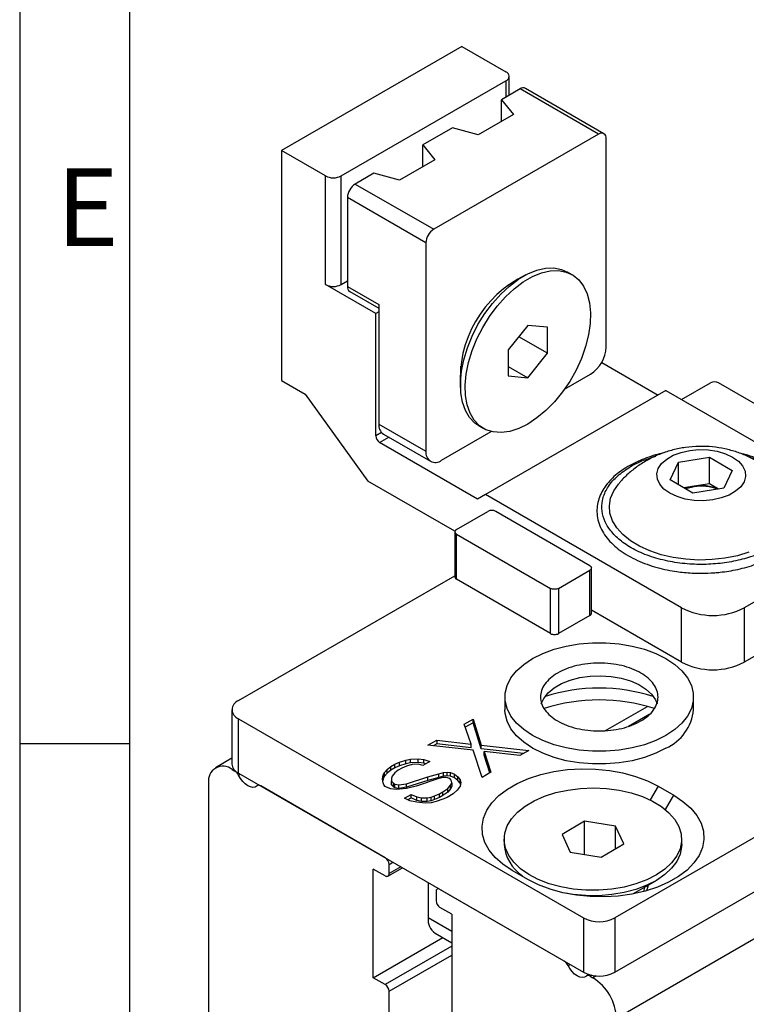
# Model space of a CAD drawing. Units: millimetres. Extents: x 7 to 412, y 7 to 291.
# Drawn here: x 7 to 40, y 38 to 82 of the extents above; entities that cross this region are included whole.
import ezdxf

# ---------------------------------------------------------------- set-up
doc = ezdxf.new("R2010")
doc.units = ezdxf.units.MM
doc.layers.add('FORMAT', color=7, linetype='Continuous')
doc.styles.add('SLDTEXTSTYLE0', font='TXT', dxfattribs={"width": 0.7})

msp = doc.modelspace()

# ---------------------------------------------------------------- linework, layer by layer
at = {"color": 7, "linetype": 'Continuous', "lineweight": 25}
for p, q in [((26.9857926, 80.9449464), (18.8540646, 76.2505998)), ((26.9857926, 80.9449464), (28.9656915, 79.8019751)), ((29.112138, 78.7435478), (29.112138, 79.5978731)), ((21.5410704, 75.1076285), (28.9656915, 79.393771)), ((29.6020872, 79.0263876), (28.7618776, 78.5413449)), ((28.9656915, 79.393771), (28.9656915, 78.6590057)), ((33.137621, 76.9853674), (29.6020872, 79.0263876)), ((33.3876009, 77.0101207), (29.852067, 79.051141)), ((28.7618776, 78.5413449), (29.3015666, 77.8732112)), ((28.7618776, 77.5616558), (28.7618776, 78.5413449)), ((29.3015666, 77.8732112), (27.7105764, 76.9547521)), ((26.5532095, 77.266308), (25.2263438, 76.5003247)), ((27.7105764, 76.9547521), (26.5532095, 77.266308)), ((33.137621, 76.9853674), (25.7129999, 72.6992248)), ((25.2263438, 76.5003247), (25.7660328, 75.832191)), ((25.2263438, 75.5206356), (25.2263438, 76.5003247)), ((33.4911744, 67.3909811), (33.4911744, 76.7812012)), ((20.8339635, 75.1076285), (18.8540646, 76.2505998)), ((18.8540646, 76.2505998), (18.8540646, 65.8805324)), ((25.7660328, 75.832191), (24.1750426, 74.9137319)), ((20.8339635, 70.2083843), (20.8339635, 75.1076285)), ((21.5410704, 70.2083843), (21.5410704, 75.1076285)), ((23.0176757, 75.2252878), (22.1774661, 74.7402451)), ((24.1750426, 74.9137319), (23.0176757, 75.2252878)), ((22.1774661, 74.7402451), (25.7129999, 72.6992248)), ((25.3594464, 72.0868546), (21.8239126, 74.1278748)), ((21.8239126, 74.1278748), (21.8239126, 70.126824)), ((25.3594464, 72.0868546), (25.3594464, 62.6966345)), ((31.9554784, 70.6514718), (31.7433461, 70.7739332)), ((23.0967046, 68.9021317), (20.8339635, 70.2083843)), ((21.5410704, 70.2083843), (21.8239129, 70.3716659)), ((29.7430489, 70.5756356), (29.0021145, 70.1477642)), ((21.8239126, 70.126824), (23.2381264, 69.3104158)), ((21.9274862, 69.8979015), (23.2381261, 69.1412852)), ((23.2381264, 69.3104158), (23.2381264, 63.9212465)), ((23.2381261, 68.9837725), (23.0967046, 68.9021317)), ((23.0967046, 63.3904807), (23.0967046, 68.9021317)), ((29.9556409, 68.3658503), (29.0717579, 67.2663083)), ((30.839524, 68.2868179), (29.9556409, 68.3658503)), ((30.839524, 67.1082434), (30.839524, 68.2868179)), ((30.839524, 67.1082434), (29.5452957, 67.8553855)), ((29.0717579, 67.2663083), (29.0717579, 66.0877338)), ((29.9556409, 66.0087013), (30.839524, 67.1082434)), ((33.284051, 66.69401), (35.8245695, 65.2273999)), ((26.9150817, 66.5325248), (26.9150814, 65.6769209)), ((29.0717576, 66.5189563), (29.9556409, 66.0087013)), ((31.6043837, 65.4852191), (32.7840675, 66.1662361)), ((18.8540646, 65.8805324), (19.9145148, 65.2683475)), ((29.0717579, 66.0877338), (29.9556409, 66.0087013)), ((36.8853444, 65.0232978), (38.1934348, 65.7784423)), ((42.7896286, 63.3292177), (38.5469879, 65.7784421)), ((19.9145148, 65.2683475), (22.7421034, 61.3497004)), ((36.1781803, 65.4315345), (28.0464523, 60.7371878)), ((36.1781803, 65.4315345), (45.0170152, 60.3289837)), ((23.2381264, 63.9212465), (25.3594464, 62.6966345)), ((23.3546973, 63.5394167), (23.0967046, 63.3904807)), ((26.0665533, 62.2882977), (28.3068974, 63.5816207)), ((27.7436711, 63.8455427), (27.9558034, 63.7230813)), ((23.2734817, 63.0842953), (23.6877289, 63.3234352)), ((27.6928991, 60.53302), (23.2734817, 63.0842953)), ((23.4452739, 63.4634016), (25.5665939, 62.2387896)), ((36.3749768, 61.3994592), (36.7485499, 62.2043102)), ((36.7485499, 62.2043102), (38.1427437, 62.4199693)), ((36.7485499, 61.1837994), (36.7485499, 62.2043102)), ((38.1427437, 62.4199693), (39.1633645, 61.8307775)), ((38.1427437, 61.2223757), (38.1427437, 62.4199693)), ((39.1633645, 61.8307775), (38.7897913, 61.0259266)), ((26.6675229, 59.0836039), (22.7421034, 61.3497004)), ((37.3955976, 60.8102674), (36.3749768, 61.3994592)), ((37.4456469, 61.114546), (36.9904761, 61.0441385)), ((38.7897913, 61.0259266), (37.3955976, 60.8102674)), ((38.1427437, 61.2223757), (37.4456469, 61.114546)), ((38.5478652, 60.988504), (38.1427437, 61.2223757)), ((28.0464523, 60.7371878), (27.6928991, 60.53302)), ((36.8852872, 55.634637), (28.0464523, 60.7371878)), ((26.7383046, 59.1655364), (28.1525184, 59.9819447)), ((32.7487126, 57.5327203), (28.5060719, 59.9819447)), ((64.9927817, 59.614228), (33.8800835, 41.6532496)), ((26.6650817, 59.0634856), (26.6650817, 57.0221324)), ((26.738305, 58.9614345), (30.9809457, 56.5122102)), ((26.738305, 56.9200814), (26.738305, 58.9614345)), ((45.0170153, 58.6961673), (39.7137146, 55.6346369)), ((31.3344988, 56.51221), (32.7487126, 57.3286182)), ((32.7487126, 55.2872651), (32.7487126, 57.3286182)), ((32.8219359, 55.3678954), (32.8219359, 57.4520899)), ((16.9095206, 51.450147), (26.6650817, 57.0819126)), ((30.9809457, 54.4708571), (26.738305, 56.9200814)), ((33.8800835, 39.2036283), (64.9927817, 57.1646067)), ((30.9809457, 54.4708571), (30.9809457, 56.5122102)), ((31.3344988, 56.51221), (31.3344988, 54.4708569)), ((45.0170153, 56.2465444), (39.7137146, 53.1850141)), ((36.8852872, 53.1850142), (32.8219358, 55.530737)), ((66.4777061, 55.8989742), (33.9507941, 37.1215875)), ((36.8852872, 53.1850142), (36.8852872, 55.634637)), ((39.7137146, 55.6346369), (39.7137146, 53.1850141)), ((32.7487126, 55.2872651), (31.3344988, 54.4708569)), ((28.9229766, 51.613522), (28.9229766, 51.0419429)), ((37.4229766, 51.0419429), (37.4229766, 51.613522)), ((33.4502765, 50.0994768), (35.343727, 51.1925425)), ((16.6166277, 51.0419429), (16.6166277, 48.5923216)), ((16.9095206, 50.6337388), (32.4658697, 41.6532496)), ((16.9095206, 48.1841175), (16.9095206, 50.6337388)), ((27.085229, 50.3849893), (27.4873962, 50.6171555)), ((27.4873962, 50.6171555), (27.8586275, 49.4384666)), ((27.4873962, 50.4538476), (27.4873962, 50.6171555)), ((34.4980742, 50.2961199), (35.4550315, 50.8485596)), ((27.3945884, 49.492043), (27.085229, 50.3849893)), ((27.4873962, 50.4538476), (27.1323768, 50.2488993)), ((27.8586275, 49.2751587), (27.4873962, 50.4538476)), ((25.4456257, 49.4384665), (25.8477923, 49.6706323)), ((27.4873954, 49.2241589), (25.4456257, 49.4384665)), ((25.8477923, 49.5073244), (25.6849922, 49.4133419)), ((25.8477923, 49.6706323), (27.3945884, 49.492043)), ((25.8477923, 49.6706323), (25.8477923, 49.5073244)), ((27.3945884, 49.3287351), (25.8477923, 49.5073244)), ((27.3945884, 49.3287351), (27.3945884, 49.492043)), ((27.8586275, 49.4384666), (29.9932056, 49.2063002)), ((27.8586275, 49.2751587), (27.8586275, 49.4384666)), ((29.7551655, 49.0688826), (27.8586275, 49.2751587)), ((16.6166267, 48.8487887), (15.8767387, 48.4216605)), ((24.6722278, 48.8134041), (25.0125219, 48.8312627)), ((25.0125219, 48.8312627), (25.2600102, 48.7955454)), ((25.0125219, 48.6679548), (25.0125219, 48.8312627)), ((27.8895636, 47.9918935), (27.4873954, 49.2241589)), ((27.9823706, 49.1527235), (28.2917301, 48.2240593)), ((29.5910384, 48.974134), (27.9823706, 49.1527235)), ((27.9823706, 48.9894156), (27.9823706, 49.1527235)), ((28.2461029, 48.1977193), (27.9823706, 48.9894156)), ((29.9932056, 49.2063002), (29.5910384, 48.974134)), ((23.6204064, 48.3490721), (23.7750853, 48.4740841)), ((23.7750853, 48.4740841), (23.9607014, 48.5812379)), ((23.7750853, 48.3107762), (23.7750853, 48.4740841)), ((23.9607014, 48.41793), (23.7750853, 48.3107762)), ((23.9607014, 48.5812379), (24.1772519, 48.6705322)), ((23.9607014, 48.41793), (23.9607014, 48.5812379)), ((24.1772519, 48.5072243), (23.9607014, 48.41793)), ((24.2700604, 48.4026488), (24.1153801, 48.3133538)), ((24.1772519, 48.6705322), (24.4556756, 48.759827)), ((24.1772519, 48.5072243), (24.1772519, 48.6705322)), ((24.4556756, 48.5965191), (24.1772519, 48.5072243)), ((24.4866112, 48.4919428), (24.2700604, 48.4026488)), ((24.4556756, 48.759827), (24.6722278, 48.8134041)), ((24.4556756, 48.5965191), (24.4556756, 48.759827)), ((24.6722278, 48.6500962), (24.4556756, 48.5965191)), ((24.7340992, 48.5633788), (24.4866112, 48.4919428)), ((24.6722278, 48.6500962), (24.6722278, 48.8134041)), ((25.0125219, 48.6679548), (24.6722278, 48.6500962)), ((25.0125229, 48.5812382), (24.7340992, 48.5633788)), ((25.2600102, 48.6322375), (25.0125219, 48.6679548)), ((25.2290741, 48.5276613), (25.0125229, 48.5812382)), ((25.5384332, 48.7062505), (25.2290741, 48.5276613)), ((25.2600102, 48.7955454), (25.5384332, 48.7062505)), ((25.2600102, 48.6322375), (25.2600102, 48.7955454)), ((25.3565755, 48.6012664), (25.2600102, 48.6322375)), ((16.6266777, 48.3473992), (16.685711, 48.3814784)), ((16.6266777, 48.3473992), (16.7506895, 48.2758087)), ((16.7506895, 48.2758087), (16.7687587, 48.2862398)), ((16.9095206, 48.1841175), (32.4658697, 39.2036283)), ((16.9172881, 48.0863139), (16.9981139, 48.1329737)), ((23.4038544, 47.9025987), (23.434791, 48.0990471)), ((23.434791, 48.0990471), (23.4966623, 48.2062004)), ((23.434791, 47.9357392), (23.434791, 48.0990471)), ((23.4966623, 48.0428925), (23.434791, 47.9357392)), ((23.4966623, 48.2062004), (23.6204064, 48.3490721)), ((23.4966623, 48.0428925), (23.4966623, 48.2062004)), ((23.6204064, 48.1857642), (23.4966623, 48.0428925)), ((23.6204064, 48.1857642), (23.6204064, 48.3490721)), ((23.7750853, 48.3107762), (23.6204064, 48.1857642)), ((23.8060216, 47.9561756), (23.8060209, 47.8133037)), ((23.8369574, 48.0454699), (23.8060216, 47.9561756)), ((23.9607015, 48.1883416), (23.8369574, 48.0454699)), ((24.1153801, 48.3133538), (23.9607015, 48.1883416)), ((24.4866115, 47.7061502), (25.4456259, 48.0097524)), ((25.4456259, 48.0097524), (25.9406001, 48.1526237)), ((25.4456259, 47.8464445), (25.4456259, 48.0097524)), ((25.9406001, 47.9893158), (25.4456259, 47.8464445)), ((26.1571519, 47.9918933), (25.9405998, 47.9383162)), ((25.9406001, 48.1526237), (26.157151, 48.2062001)), ((25.9406001, 47.9893158), (25.9406001, 48.1526237)), ((26.157151, 48.0428922), (25.9406001, 47.9893158)), ((26.157151, 48.2062001), (26.3118315, 48.2240595)), ((26.157151, 48.0428922), (26.157151, 48.2062001)), ((26.3118315, 48.0607516), (26.157151, 48.0428922)), ((26.2808951, 47.9918933), (26.1571519, 47.9918933)), ((26.4355747, 47.9383164), (26.2808951, 47.9918933)), ((26.3118315, 48.2240595), (26.4665108, 48.2062005)), ((26.3118315, 48.0607516), (26.3118315, 48.2240595)), ((26.4665108, 48.0428926), (26.3118315, 48.0607516)), ((26.4665108, 48.2062005), (26.6521262, 48.1347647)), ((26.4665108, 48.0428926), (26.4665108, 48.2062005)), ((26.6521262, 47.9714568), (26.4665108, 48.0428926)), ((26.6521262, 48.1347647), (26.8068061, 48.0097522)), ((26.6521262, 47.9714568), (26.6521262, 48.1347647)), ((26.8068061, 47.8464443), (26.6521262, 47.9714568)), ((26.8068061, 48.0097522), (26.8996141, 47.8847398)), ((26.8068061, 47.8464443), (26.8068061, 48.0097522)), ((28.2917301, 48.2240593), (27.8895636, 47.9918935)), ((15.5660177, 47.734893), (15.5660177, 29.9167828)), ((17.8290218, 47.6532997), (17.766892, 47.617433)), ((23.520969, 44.3674096), (17.9168798, 47.6025814)), ((23.4347908, 47.7418687), (23.4038544, 47.9025987)), ((23.434791, 47.9357392), (23.4179989, 47.8291103)), ((23.465726, 47.6525733), (23.4347908, 47.7418687)), ((23.5275979, 47.5811377), (23.465726, 47.6525733)), ((23.5894698, 47.5454198), (23.5275979, 47.5811377)), ((23.7750852, 47.473984), (23.5894698, 47.5454198)), ((23.8060209, 47.8133037), (23.898829, 47.7240091)), ((23.8060209, 47.6499958), (23.8060209, 47.8133037)), ((23.898829, 47.5607012), (23.8060209, 47.6499958)), ((23.898829, 47.7240091), (23.9607009, 47.6882912)), ((23.898829, 47.5607012), (23.898829, 47.7240091)), ((23.9607009, 47.5249833), (23.898829, 47.5607012)), ((23.9607009, 47.6882912), (24.1463159, 47.6525733)), ((23.9607009, 47.5249833), (23.9607009, 47.6882912)), ((24.1463159, 47.4892654), (23.9607009, 47.5249833)), ((24.1463159, 47.6525733), (24.4866115, 47.7061502)), ((24.1463159, 47.4892654), (24.1463159, 47.6525733)), ((24.4866115, 47.5428423), (24.1463159, 47.4892654)), ((25.4456259, 47.8464445), (24.4866115, 47.5428423)), ((24.4866115, 47.5428423), (24.4866115, 47.7061502)), ((24.9205894, 47.5992132), (24.4866122, 47.4918436)), ((25.9405998, 47.9383162), (24.9218044, 47.5978153)), ((26.3427676, 47.4918434), (26.4665105, 47.6347144)), ((26.4974466, 47.8668808), (26.4355747, 47.9383164)), ((26.4665105, 47.6347144), (26.528383, 47.7418685)), ((26.4665105, 47.4714065), (26.4665105, 47.6347144)), ((26.528383, 47.5785606), (26.4665105, 47.4714065)), ((26.528383, 47.7418685), (26.4974466, 47.8668808)), ((26.528383, 47.7418685), (26.528383, 47.5785606)), ((26.8996138, 47.5989969), (26.7758697, 47.4204075)), ((26.8996141, 47.721432), (26.8068061, 47.8464443)), ((26.9305489, 47.7597269), (26.8996138, 47.5989969)), ((26.8996141, 47.8847398), (26.9305489, 47.7597269)), ((26.8996141, 47.721432), (26.8996141, 47.8847398)), ((26.9128686, 47.6678664), (26.8996141, 47.721432)), ((35.8246271, 47.5926188), (35.4658844, 46.9712589)), ((35.8246271, 47.5926188), (36.531734, 47.1844147)), ((24.0225734, 47.4382667), (23.7750852, 47.473984)), ((24.4866122, 47.4918436), (24.0225734, 47.4382667)), ((24.3938039, 47.0453699), (24.703163, 47.2239592)), ((24.703163, 47.0606513), (24.5554541, 46.9753808)), ((24.703163, 47.2239592), (24.9506503, 47.1168055)), ((24.703163, 47.0606513), (24.703163, 47.2239592)), ((24.9506503, 46.9534976), (24.703163, 47.0606513)), ((24.9506503, 47.1168055), (25.1672015, 47.0632286)), ((24.9506503, 46.9534976), (24.9506503, 47.1168055)), ((25.1672015, 47.0632286), (25.4146894, 47.0632291)), ((25.1672015, 46.8999207), (25.1672015, 47.0632286)), ((25.4146894, 47.0632291), (25.6003045, 47.0989467)), ((25.4146894, 46.8999213), (25.4146894, 47.0632291)), ((25.6003045, 47.0989467), (25.7549851, 47.1525238)), ((25.6003045, 46.9356388), (25.6003045, 47.0989467)), ((25.7549851, 47.1525238), (25.9715356, 47.241818)), ((25.7549851, 46.9892159), (25.7549851, 47.1525238)), ((25.9715356, 47.0785101), (25.7549851, 46.9892159)), ((25.9715356, 47.241818), (26.1262158, 47.331113)), ((25.9715356, 47.0785101), (25.9715356, 47.241818)), ((26.1262158, 47.1678051), (25.9715356, 47.0785101)), ((26.1262158, 47.331113), (26.3427676, 47.4918434)), ((26.1262158, 47.1678051), (26.1262158, 47.331113)), ((26.3427676, 47.3285356), (26.1262158, 47.1678051)), ((26.3118305, 47.0810876), (26.1262158, 47.0096522)), ((26.5902539, 47.241818), (26.3118305, 47.0810876)), ((26.3427676, 47.3285356), (26.3427676, 47.4918434)), ((26.4665105, 47.4714065), (26.3427676, 47.3285356)), ((26.7758697, 47.4204075), (26.5902539, 47.241818)), ((36.1576636, 46.5365073), (36.531734, 47.1844147)), ((24.6412911, 46.9382162), (24.3938039, 47.0453699)), ((24.9506513, 46.866781), (24.6412911, 46.9382162)), ((25.1672015, 46.8999207), (24.9506503, 46.9534976)), ((25.3218814, 46.831063), (24.9506513, 46.866781)), ((25.4146894, 46.8999213), (25.1672015, 46.8999207)), ((25.6003055, 46.8489222), (25.3218814, 46.831063)), ((25.6003045, 46.9356388), (25.4146894, 46.8999213)), ((25.7549851, 46.9892159), (25.6003045, 46.9356388)), ((25.8168563, 46.9024985), (25.6003055, 46.8489222)), ((26.1262158, 47.0096522), (25.8168563, 46.9024985)), ((32.5165612, 46.0094307), (31.495941, 45.4202393)), ((33.9107545, 45.7937715), (32.5165612, 46.0094307)), ((32.5165612, 44.5153006), (32.5165612, 46.0094307)), ((34.2843278, 44.9889208), (33.9107545, 45.7937715)), ((33.9107545, 44.7732607), (33.9107545, 45.7937715)), ((31.495941, 45.4202393), (31.8695142, 44.6153885)), ((28.8901337, 45.2045793), (28.8901337, 44.9596159)), ((33.2637076, 44.3997293), (34.2843278, 44.9889208)), ((36.8901337, 44.9596167), (36.8901337, 45.20458)), ((31.8695142, 44.6153885), (33.2637076, 44.3997293)), ((23.6977457, 44.0612229), (23.8745517, 44.1632909)), ((23.6977457, 43.6529525), (23.6977457, 44.0612229)), ((24.2281625, 43.9591555), (23.6977457, 43.6529525)), ((22.9906388, 38.9577761), (22.9906388, 43.857021)), ((23.520969, 43.5508679), (22.9906388, 43.857021)), ((23.6459587, 43.5384913), (24.3014055, 43.9168726)), ((29.9556409, 43.388117), (29.248534, 43.7963211)), ((25.4655123, 43.2448481), (25.4655123, 41.6521285)), ((34.6956579, 42.7360998), (35.7190216, 43.3270656)), ((35.3413062, 43.1089458), (35.3644086, 43.0407794)), ((25.8190661, 42.8366108), (25.8190661, 42.4283403)), ((25.9226274, 42.9809611), (25.8708527, 42.9510721)), ((31.5999324, 39.7035233), (25.9958425, 42.9386955)), ((35.2050625, 43.0302681), (35.1803671, 42.8457825)), ((26.526173, 41.8160005), (25.9958425, 42.1221538)), ((26.526173, 41.8160005), (26.526173, 36.9167556)), ((26.5261726, 41.0398223), (25.4655123, 41.6521285)), ((32.4658697, 41.6532496), (32.4658697, 39.2036283)), ((33.8800835, 41.6532496), (33.8800835, 39.2036283)), ((25.7762333, 40.9653618), (26.5261726, 40.5324311)), ((25.7762333, 40.9653618), (26.5261726, 40.5324311)), ((25.7762333, 40.9653618), (26.5261726, 40.5324311)), ((22.9906388, 38.9577761), (26.1222445, 40.7656135)), ((26.5261723, 40.3864899), (23.520969, 38.651623)), ((23.6977457, 38.3454371), (26.5261733, 39.9782536)), ((31.766531, 39.5140285), (31.8473568, 39.5606882)), ((32.7109181, 39.0998645), (32.6161351, 39.0451475)), ((32.8330359, 39.0689243), (32.7661225, 39.030296)), ((23.520969, 38.651623), (22.9906388, 38.9577761)), ((32.7661225, 39.030296), (32.8901344, 38.9587055)), ((33.0315555, 39.0403462), (32.8901344, 38.9587055)), ((23.6977457, 32.4255162), (23.6977457, 38.3454371))]:
    msp.add_line(p, q, dxfattribs=at)
at = {"color": 7, "linetype": 'Continuous', "lineweight": 25, "flags": 128}
for points in [[(27.7436711, 63.8455427), (27.5694462, 63.9654018), (27.3291827, 64.2145001), (27.1403765, 64.5295692), (27.0070515, 64.9038929), (26.9320494, 65.329492), (26.9169684, 65.797298), (26.9621304, 66.2973371), (27.0665728, 66.8189561), (27.2280691, 67.3510339), (27.4431779, 67.8822315), (27.707314, 68.4012268), (28.0148484, 68.89696), (28.3592258, 69.3588637), (28.7331071, 69.7770949), (29.1285232, 70.1427369), (29.5370467, 70.4479997), (29.9499705, 70.6863756), (30.358494, 70.8527839), (30.7539102, 70.9436797), (31.1277914, 70.9571226), (31.4721688, 70.8928286), (31.7433461, 70.7739332)], [(29.9556409, 63.9211136), (29.5438187, 63.71818), (29.1407736, 63.589184), (28.7550961, 63.5368747), (28.395006, 63.5623685), (28.0681783, 63.6651194), (27.7815786, 63.8429404), (27.541315, 64.0920387), (27.3525088, 64.4071078), (27.2191839, 64.7814315), (27.1441817, 65.2070306), (27.1291007, 65.6748366), (27.1742627, 66.1748757), (27.2787051, 66.6964947), (27.4402014, 67.2285725), (27.6553102, 67.7597701), (27.9194463, 68.2787654), (28.2269807, 68.7744986), (28.5713582, 69.2364024), (28.9452394, 69.6546336), (29.3406555, 70.0202755), (29.749179, 70.3255383), (30.1621029, 70.5639142), (30.5706264, 70.7303225), (30.9660425, 70.8212184), (31.3399237, 70.8346612), (31.6843012, 70.7703672), (31.9918355, 70.6297056), (32.2559716, 70.4156754), (32.4710804, 70.1328371), (32.6325768, 69.787219), (32.7370191, 69.3861866), (32.7821811, 68.9382905), (32.7671001, 68.4530723), (32.692098, 67.9408776), (32.558773, 67.4126201), (32.3699669, 66.8795601), (32.1297033, 66.3530593), (31.8431036, 65.8443374), (31.5162759, 65.3642392), (31.1561858, 64.9229943), (30.7705083, 64.5300098), (30.3674632, 64.1936599), (29.9556409, 63.9211136)], [(37.2515326, 62.7303526), (37.6644987, 62.7681115), (38.0820396, 62.755479), (38.4859065, 62.6930074), (38.8584488, 62.5834268), (39.1833842, 62.4315265), (39.4465118, 62.2439452), (39.6363314, 62.0288812), (39.7445473, 61.7957338), (39.7664296, 61.5546926), (39.7010222, 61.3162924), (39.5511836, 61.0909521), (39.3234627, 60.8885204), (39.0278115, 60.7178447), (38.6771516, 60.5863842), (38.2868086, 60.4998842), (37.8738425, 60.4621253), (37.4563017, 60.4747577), (37.0524347, 60.5372294), (36.6798926, 60.6468099), (36.354957, 60.7987102), (36.0918296, 60.9862915), (35.9020098, 61.2013556), (35.793794, 61.434503), (35.7719116, 61.6755442), (35.837319, 61.9139445), (35.9871576, 62.1392846), (36.2148787, 62.3417162), (36.5105299, 62.512392), (36.8611896, 62.6438526), (37.2515326, 62.7303526)], [(39.9237357, 58.1374172), (39.3987528, 57.9811756), (38.8405963, 57.8696552), (38.2606285, 57.8051263), (37.670656, 57.7889023), (37.0826893, 57.8213135), (36.508697, 57.9017002), (35.9603647, 58.028426), (35.4488539, 58.1989109), (34.9845785, 58.4096847), (34.5769894, 58.6564563), (34.2343836, 58.9342022), (33.9637362, 59.2372685), (33.7705562, 59.5594854), (33.6587767, 59.8942937), (33.6306728, 60.2348775), (33.6868168, 60.5743036), (33.8260659, 60.9056622), (34.0379746, 61.2131147)], [(37.4456469, 61.0919801), (37.1441706, 61.019891), (37.0752881, 60.9951789)], [(36.1781806, 49.8786547), (35.7199067, 49.6494158), (35.209785, 49.4601605), (34.6581993, 49.3147415), (34.0763792, 49.2161186), (33.4761685, 49.1663004), (32.8697847, 49.1663004), (32.269574, 49.2161186), (31.6877539, 49.3147415), (31.1361682, 49.4601605), (30.6260465, 49.6494158), (30.1677726, 49.8786547), (29.7706762, 50.1432106), (29.4428409, 50.4376976), (29.1909404, 50.7561212), (29.0201021, 51.0919989), (28.9338051, 51.4384931), (28.9338054, 51.7885508), (29.0201022, 52.1350451), (29.1909404, 52.4709228), (29.4428411, 52.7893464), (29.7706764, 53.0838334), (30.1677728, 53.3483893), (30.6260467, 53.5776282), (31.1361684, 53.7668835), (31.6877539, 53.9123026), (32.2695742, 54.0109254), (32.869785, 54.0607435), (33.4761682, 54.0607435), (34.0763788, 54.0109253), (34.6581993, 53.9123026), (35.209785, 53.7668835), (35.7199067, 53.5776283), (36.1781803, 53.3483892), (36.575277, 53.0838335), (36.9031123, 52.7893465), (37.1550128, 52.4709228), (37.3258508, 52.135045), (37.4121478, 51.7885508), (37.4121481, 51.4384931), (37.3258511, 51.0919989), (37.1550128, 50.7561212), (36.9031123, 50.4376976), (36.575277, 50.1432106), (36.1781806, 49.8786547)], [(30.5635674, 51.3086739), (30.6716856, 51.5472078), (30.8681624, 51.7969177), (31.1387181, 52.0223624), (31.4746562, 52.2162953), (31.8651796, 52.3724835), (32.2977374, 52.4859075), (32.7584251, 52.5529206), (33.2324376, 52.5713702), (33.7045386, 52.5406626), (34.159555, 52.4617848), (34.5828615, 52.337272), (34.9608538, 52.1711266), (35.2813816, 51.968688), (35.5341438, 51.7364631), (35.7110157, 51.4819159), (35.7810321, 51.3130514)], [(36.1781806, 49.3070756), (35.7199067, 49.0778367), (35.209785, 48.8885814), (34.6581993, 48.7431623), (34.0763792, 48.6445395), (33.4761685, 48.5947213), (32.8697847, 48.5947213), (32.269574, 48.6445395), (31.6877539, 48.7431623), (31.1361682, 48.8885814), (30.6260465, 49.0778367), (30.1677726, 49.3070756), (29.7706762, 49.5716315), (29.4428409, 49.8661185), (29.1909404, 50.1845421), (29.0201021, 50.5204197), (28.9338051, 50.866914), (28.9229766, 51.0419429)], [(17.7502812, 47.6054373), (17.6661999, 47.5559147), (17.5652396, 47.5403645), (17.4525268, 47.5595778), (17.3337846, 47.6125778), (17.2150424, 47.6966746), (17.1023296, 47.8075967), (17.0013693, 47.9397132), (16.9172881, 48.0863139)], [(29.248534, 43.7963211), (28.831437, 44.0724649), (28.4833593, 44.3788239), (28.2107864, 44.7096908), (28.0187931, 45.0589017), (27.9109584, 45.419953), (27.8892916, 45.7861176), (27.9541938, 46.1505749), (28.1044572, 46.5065357), (28.3372823, 46.8473696), (28.6483339, 47.1667273), (29.031815, 47.4586596), (29.4805827, 47.7177277), (29.9862791, 47.9391066), (30.5394828, 48.1186729), (31.1298884, 48.2530799), (31.7464974, 48.3398252), (32.3778243, 48.3772924), (33.0121087, 48.3647844), (33.637535, 48.3025324), (34.2424529, 48.1916978), (34.8155927, 48.0343444), (35.3462802, 47.8334038), (35.8246271, 47.5926188)], [(29.0264307, 45.8022322), (29.2183424, 46.120622), (29.488511, 46.4194874), (29.8311806, 46.6924599), (30.2390456, 46.9337205), (30.7034149, 47.1381282), (31.2143895, 47.3013248), (31.7610802, 47.4198335), (32.3318342, 47.4911275), (32.9144873, 47.5136879), (33.4966209, 47.4870335), (34.0658299, 47.4117325), (34.60998, 47.2893901), (35.1174741, 47.1226135), (35.5774971, 46.9149576), (35.9802432, 46.6708476), (36.3171295, 46.3954869), (36.5809754, 46.0947439), (36.7661574, 45.7750284), (36.8687271, 45.4431555), (36.8865018, 45.1061971), (36.8191005, 44.7713357), (36.6679592, 44.4457082), (36.4363017, 44.1362546), (36.129063, 43.849571), (35.7527905, 43.5917665), (35.315509, 43.3683363), (34.8265318, 43.1840422), (34.2962849, 43.0428137), (33.7360677, 42.947658), (33.1578209, 42.9006052), (32.5738697, 42.9026573), (31.9966581, 42.9537719), (31.4384909, 43.0528582), (30.9112615, 43.197804), (30.4262092, 43.3855211), (29.9936706, 43.6120087), (29.6228652, 43.8724386), (29.321695, 44.1612607), (29.0965815, 44.4723197), (28.9523207, 44.7989858), (28.8919869, 45.1342958), (28.9168673, 45.4711044), (29.0264307, 45.8022322)], [(36.531734, 47.1844147), (36.9488311, 46.9082709), (37.2969081, 46.6019115), (37.5694823, 46.2710446), (37.7614744, 45.9218329), (37.8693091, 45.5607823), (37.8909765, 45.1946174), (37.8260743, 44.8301601), (37.6758102, 44.4741997), (37.4429858, 44.1333654), (37.1319341, 43.8140077), (36.7484518, 43.5220762), (36.299684, 43.2630081), (35.793989, 43.0416284), (35.2407853, 42.8620621), (34.6503791, 42.7276554), (34.0337707, 42.6409098), (33.4024438, 42.6034426), (32.7681588, 42.6159509), (32.1427324, 42.6782022), (31.5378159, 42.7890376), (30.9646747, 42.946391), (30.4339879, 43.1473319), (29.9556409, 43.388117)], [(36.8901337, 44.9596167), (36.8865018, 44.8612337), (36.8191005, 44.5263723), (36.6679592, 44.2007448), (36.4363017, 43.8912913), (36.129063, 43.6046076), (35.7527905, 43.3468032), (35.315509, 43.1233729), (34.8265318, 42.9390789), (34.2962849, 42.7978504), (33.7360677, 42.7026947), (33.1578209, 42.6556418), (32.5738697, 42.657694), (31.9966581, 42.7088086), (31.6594385, 42.7624779)], [(35.3851237, 43.1342489), (35.3204283, 42.923676), (35.2975531, 42.8779218)], [(32.5995239, 39.0331519), (32.5154423, 38.9836295), (32.4144822, 38.9680792), (32.3017696, 38.9872924), (32.1830275, 39.0402924), (32.0642853, 39.1243892), (31.9515715, 39.2353119), (31.8506113, 39.3674283), (31.766531, 39.5140285)]]:
    msp.add_lwpolyline(points, dxfattribs=at)
at = {"color": 7, "linetype": 'Continuous', "lineweight": 25}
for centre, radius, start, end in [((28.8882275, 79.5978731), 0.2183078, 290.78352158, 69.21647842), ((29.7485462, 78.8219522), 0.2514838, 65.69207444, 125.61808035), ((33.2756381, 76.8161645), 0.2183537, 350.78601876, 129.203784), ((21.1875169, 75.7899856), 0.7685124, 242.60972318, 297.39027682), ((22.5915149, 74.0929454), 0.7683966, 122.6052382, 177.3945768), ((26.1270487, 72.0519252), 0.7683966, 122.6052382, 177.3945768), ((32.0888675, 65.955791), 5.1879103, 115.4147835, 184.59059014), ((21.1875169, 70.8907415), 0.7685124, 242.60972318, 297.39027682), ((22.0601866, 70.095832), 0.2382979, 172.52718322, 236.16055444), ((31.9559645, 67.4608383), 1.5367985, 302.60535095, 357.39464891), ((38.3702112, 65.4372651), 0.3842548, 62.60961063, 117.39032776), ((23.7220077, 63.8643905), 0.4872101, 173.2984804, 235.38934354), ((23.4805054, 63.4079452), 0.3841979, 182.60539467, 237.39485195), ((25.7905199, 62.6267056), 0.4367086, 170.78572858, 309.20351967), ((37.7057161, 59.3647105), 1.7690563, 98.4536983, 111.68404144), ((37.7708539, 59.16515), 1.9763362, 67.18456896, 99.47112134), ((37.7707082, 59.1261494), 1.9925248, 68.56891615, 99.3892261), ((28.3292951, 59.6407659), 0.3842564, 62.60973729, 117.39026271), ((26.7770364, 59.0634855), 0.1091537, 110.78346526, 249.21671961), ((26.7901948, 57.0346082), 0.1257336, 185.69445388, 245.62562619), ((38.299501, 58.3640615), 3.074046, 242.60968797, 297.39030818), ((38.299501, 55.9144387), 3.074046, 242.60968797, 297.39030818), ((33.1729764, 43.7799053), 8.2325217, 72.78541146, 107.2145863), ((17.064448, 51.0419429), 0.4366155, 110.7834588, 249.2165412), ((33.1729319, 43.2657737), 8.2160405, 72.36983636, 107.61410712), ((35.3144657, 51.2408198), 2.1178693, 294.06812626, 354.61174465), ((16.2126298, 47.8397837), 0.6550643, 50.79682626, 189.21401792), ((17.1170846, 48.6422277), 0.5029392, 185.69476884, 245.62531124), ((16.511694, 47.8977086), 0.4473015, 24.93890557, 57.70318868), ((17.8316398, 47.4907976), 0.1405755, 52.67289605, 125.36293867), ((30.7151984, 45.087571), 1.8295447, 184.01043913, 236.69363928), ((23.3139393, 44.0437568), 0.3842036, 2.60560433, 57.3943342), ((23.5899769, 43.6354707), 0.1091775, 230.79693117, 9.21400542), ((25.9268349, 42.8540924), 0.1091775, 50.79719026, 189.21393117), ((26.202871, 42.4458056), 0.3842021, 182.60548193, 237.39439497), ((26.1790667, 41.5612947), 0.7193126, 172.74539666, 235.94244618), ((33.1729766, 43.0179614), 1.5370226, 242.60968086, 297.39031914), ((31.3609318, 39.3254186), 0.447308, 24.93915047, 57.70294378), ((33.1729766, 40.5683401), 1.5370226, 242.60968086, 297.39031914), ((23.3139427, 38.3279721), 0.3842001, 2.60545027, 57.39461149), ((32.6808826, 38.9185137), 0.1405743, 52.67254856, 125.36328616), ((31.6479667, 37.0167955), 2.3052104, 2.60549479, 57.39446427)]:
    msp.add_arc(centre, radius, start, end, dxfattribs=at)
for points, knots in [([(36.0767674, 62.6174667), (35.9542678, 62.5880505), (35.6891148, 62.5243784), (35.300612, 62.3963062), (34.910405, 62.2385345), (34.5430658, 62.0538853), (34.204734, 61.8445133), (33.9010617, 61.6116219), (33.6366987, 61.3566001), (33.4159341, 61.0805256), (33.2430927, 60.7841132), (33.1231882, 60.4676827), (33.0627335, 60.1312537), (33.0707538, 59.7749697), (33.1546696, 59.4215898), (33.3089677, 59.0839448), (33.5204365, 58.7733228), (33.78949, 58.4831881), (34.1106567, 58.2171588), (34.4778391, 57.9781878), (34.8841304, 57.7687664), (35.3208069, 57.5912391), (35.7745447, 57.4481038), (36.22594, 57.3407737), (36.6329624, 57.270955), (37.0084572, 57.2260145), (37.3749059, 57.1987114), (37.8370661, 57.1869363), (38.2582102, 57.203063), (38.6741029, 57.2416044), (39.0228588, 57.2887402), (39.4267159, 57.3658975), (39.8338008, 57.468984), (40.2379888, 57.6000366), (40.6278649, 57.7583084), (40.9952948, 57.9428197), (41.3336024, 58.1522313), (41.637281, 58.3851127), (41.9016424, 58.6401347), (42.1224075, 58.9162093), (42.2952483, 59.2126211), (42.4151532, 59.5290547), (42.4756076, 59.8654805), (42.4675874, 60.2217653), (42.3836721, 60.5751453), (42.2293732, 60.9127891), (42.0179057, 61.2234153), (41.7488481, 61.5135438), (41.4276967, 61.7795934), (41.0604579, 62.0184808), (40.6543744, 62.2282123), (40.216939, 62.4046068), (39.8266163, 62.5319872), (39.5767664, 62.5886164), (39.4882091, 62.6086882)], [0, 0, 0, 0, 0.0154344279, 0.0334081551, 0.0518149676, 0.0705258106, 0.0894636855, 0.108590261, 0.1278918357, 0.1473921067, 0.1671564974, 0.1873144372, 0.2080962552, 0.2298694561, 0.2531265601, 0.2743402755, 0.2956344172, 0.316924475, 0.338139915, 0.3592311752, 0.3801358444, 0.4007725547, 0.4209385819, 0.4400777877, 0.457505401, 0.4703664231, 0.4847901995, 0.5005919033, 0.5243279706, 0.5339088729, 0.5497434682, 0.5660561548, 0.5834237425, 0.601397466, 0.6198042802, 0.6385151227, 0.6574529986, 0.6765795753, 0.6958811467, 0.7153814177, 0.7351458143, 0.7553037558, 0.7760855734, 0.7978587719, 0.8211158657, 0.8423295931, 0.8636237338, 0.8849137916, 0.9061292252, 0.9272204855, 0.9481251547, 0.9687618649, 0.9889278922, 1, 1, 1, 1]), ([(41.4892349, 61.220697), (41.389194, 61.3356957), (41.1736194, 61.5835023), (40.7889432, 61.9119267), (40.3527609, 62.212863), (39.8803406, 62.4638729), (39.3747607, 62.6644104), (38.8366209, 62.8111237), (38.267625, 62.8995977), (37.6708002, 62.923632), (37.0734928, 62.8771912), (36.4935977, 62.7626516), (35.9480626, 62.5879623), (35.4333024, 62.3537771), (34.9540925, 62.0649987), (34.5205729, 61.7211983), (34.215667, 61.4337627), (34.074019, 61.2492053), (34.0439355, 61.2100086)], [0, 0, 0, 0, 0.0540867251, 0.1165495415, 0.1790779088, 0.2421213309, 0.3062087173, 0.3718970239, 0.4396830883, 0.5099566534, 0.5830741608, 0.6514724132, 0.7191774506, 0.785988782, 0.8519911285, 0.9174083869, 0.9824589854, 1, 1, 1, 1]), ([(39.8869633, 62.4493037), (39.92794, 62.4390577), (40.2514231, 62.3581719), (40.767979, 62.115383), (41.377677, 61.7403758), (41.8275057, 61.310174), (42.1217021, 60.8512424), (42.2650258, 60.3686235), (42.2483709, 59.9544525), (42.1524229, 59.6222144), (41.9914626, 59.2824509), (41.6765881, 58.8756132), (41.135248, 58.4440595), (40.4730884, 58.0955417), (39.7309997, 57.8350018), (38.9352031, 57.6653911), (38.0994125, 57.5825914), (37.3819159, 57.5922203), (36.806408, 57.6476085), (36.2178545, 57.7405291), (35.5131159, 57.9223023), (34.7655611, 58.2348109), (34.1618451, 58.6170675), (33.7105285, 59.0454666), (33.4167219, 59.5048695), (33.2732919, 59.9873634), (33.2899776, 60.4015586), (33.3859095, 60.7338068), (33.5469265, 61.0735103), (33.8613588, 61.4808263), (34.4045198, 61.9104078), (35.031449, 62.2503447), (35.5072142, 62.4035653), (35.7192145, 62.4718402)], [0, 0, 0, 0, 0.0056319763, 0.0444606795, 0.0824824963, 0.1179693167, 0.1534338366, 0.188920672, 0.2243851648, 0.2434315673, 0.2624558105, 0.3012845041, 0.3401131995, 0.3781350187, 0.4136218416, 0.4490863651, 0.4845731812, 0.5200376876, 0.5390840867, 0.5581083214, 0.5969370196, 0.635765718, 0.6737875348, 0.7092743647, 0.744738879, 0.7802257064, 0.8156902119, 0.8347366045, 0.8537608525, 0.8925895462, 0.9314182423, 0.9694400615, 1, 1, 1, 1]), ([(32.7487126, 57.5327203), (32.7692197, 57.5178138), (32.8102338, 57.4880009), (32.827787, 57.4306692), (32.8102336, 57.3733375), (32.7692196, 57.3435247), (32.7487126, 57.3286182)], [0, 0, 0, 0, 0.2500001862, 0.50000022, 0.7500007499, 1, 1, 1, 1]), ([(31.3344988, 56.51221), (31.3086773, 56.5003714), (31.2570344, 56.4766944), (31.1577222, 56.4665617), (31.05841, 56.4766944), (31.0067671, 56.5003716), (30.9809457, 56.5122102)], [0, 0, 0, 0, 0.2500005166, 0.4999991579, 0.7499999506, 1, 1, 1, 1]), ([(32.7487126, 55.2872651), (32.7697072, 55.3021715), (32.8116964, 55.3319844), (32.8185227, 55.3702055), (32.8219359, 55.3893161)], [0, 0, 0, 0, 0.4999987202, 1, 1, 1, 1]), ([(30.9809457, 54.4708571), (31.0067671, 54.4590185), (31.05841, 54.4353413), (31.1577222, 54.4252086), (31.2570344, 54.4353413), (31.3086773, 54.4590183), (31.3344988, 54.4708569)], [0, 0, 0, 0, 0.2500000494, 0.5000008421, 0.7499994834, 1, 1, 1, 1]), ([(35.0468097, 50.5317812), (34.9171947, 50.465008), (34.6579647, 50.3314614), (34.1927574, 50.1915496), (33.6935309, 50.1032984), (33.1729143, 50.0738838), (32.6526714, 50.1034232), (32.1523234, 50.1910508), (31.6912264, 50.3333294), (31.287064, 50.5248082), (30.955379, 50.758125), (30.7089131, 51.0243141), (30.5571414, 51.3131465), (30.5058938, 51.6135221), (30.5571417, 51.9138975), (30.7089134, 52.2027298), (30.9553787, 52.4689189), (31.2870643, 52.702236), (31.6912249, 52.893714), (32.1523281, 53.0359951), (32.6526544, 53.1236115), (33.1729765, 53.1531961), (33.6932986, 53.1236118), (34.1936245, 53.0359949), (34.6547283, 52.8937141), (35.0588885, 52.7022362), (35.3905759, 52.4689183), (35.6370347, 52.2027322), (35.7888284, 51.9138878), (35.8399971, 51.613558), (35.7890442, 51.3130123), (35.6361713, 51.0248151), (35.3938113, 50.7562565), (35.1624769, 50.6066063), (35.0468097, 50.5317812)], [0, 0, 0, 0, 0.031249995, 0.062500034, 0.0937499746, 0.124999997, 0.1562500194, 0.1874999864, 0.2187500092, 0.2500000042, 0.2812499991, 0.3124999951, 0.3437500116, 0.3750000123, 0.4062500346, 0.4374999885, 0.4687500194, 0.5000000143, 0.5312500093, 0.5624999866, 0.5937499899, 0.6250000122, 0.6562500129, 0.687500003, 0.7187500152, 0.7500000102, 0.7812500052, 0.8125000442, 0.8437499848, 0.8750000072, 0.9062500296, 0.9375000196, 0.968750005, 1, 1, 1, 1])]:
    msp.add_open_spline(points, degree=3, knots=knots, dxfattribs=at)
at = {"layer": 'FORMAT'}
for p, q in [((7.05, 290.565), (7.05, 6.93)), ((12, 285.615), (12, 11.385)), ((12, 49.5), (7.05, 49.5))]:
    msp.add_line(p, q, dxfattribs=at)

# ---------------------------------------------------------------- texts
at = {"layer": 'FORMAT', "insert": (8.7, 75.449241), "char_height": 3.5, "attachment_point": 1, "style": 'SLDTEXTSTYLE0'}
msp.add_mtext('E', dxfattribs=at)

doc.saveas('drawing.dxf')
